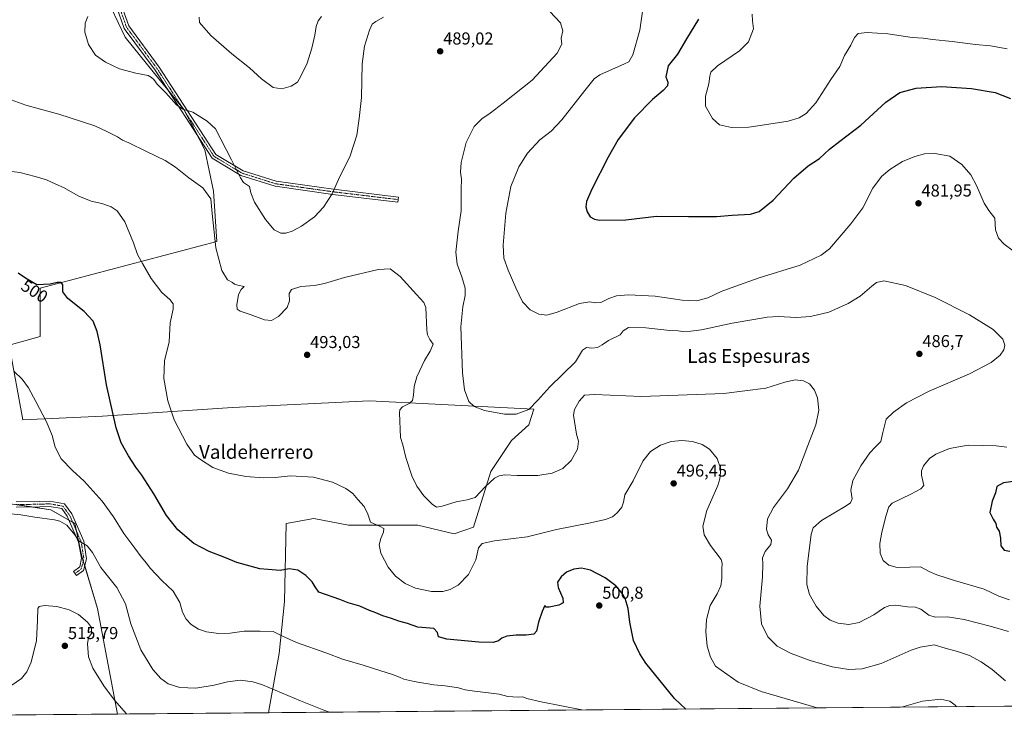
# Model space of a CAD drawing. Units: metres. Extents: x 559835 to 563294, y 4710184 to 4712527.
# Drawn here: x 560956 to 561527, y 4710184 to 4710596 of the extents above; entities that cross this region are included whole.
import ezdxf
from ezdxf.enums import TextEntityAlignment as Align

# ---------------------------------------------------------------- set-up
doc = ezdxf.new("R2010")
doc.units = ezdxf.units.M
doc.header["$MEASUREMENT"] = 0
doc.linetypes.add('TRAZO_Y_PUNTO', pattern=[1, 0.5, -0.25, 0, -0.25])
for name, color, linetype, lineweight in [('Camino', 19, 'Continuous', 0), ('Camino Cxs', 19, 'Continuous', 0), ('Camino eje', 39, 'TRAZO_Y_PUNTO', 13), ('Carátula', 7, 'Continuous', 5), ('Comarca CxS', 133, 'Continuous', 0), ('Comunidad Autónoma CxS', 142, 'Continuous', 0), ('Cultivos herbáceos CxS', 92, 'Continuous', 0), ('Cultivos leñosos', 92, 'Continuous', 0), ('Cultivos leñosos CxS', 92, 'Continuous', 0), ('Curva de nivel maestra', 36, 'Continuous', 30), ('Curva de nivel normal', 36, 'Continuous', 0), ('Municipio CxS', 142, 'Continuous', 0), ('Provincia CxS', 1, 'Continuous', 0), ('Punto de cota en terreno', 7, 'Continuous', 0), ('Rótulo de curva de nivel directora', 19, 'Continuous', 0), ('Rótulo de punto de cota en terreno', 19, 'Continuous', 0), ('Texto cartográfico', 19, 'Continuous', 0)]:
    doc.layers.add(name, color=color, linetype=linetype, lineweight=lineweight)
doc.styles.add('Arial', font='txt', dxfattribs={"height": 0.2})

# ---------------------------------------------------------------- blocks, each defined once
blk = doc.blocks.new('*U150')
at = {"layer": 'Cultivos herbáceos CxS', "color": 92, "linetype": 'Continuous', "lineweight": 0}
blk.add_polyline3d([(560939.97, 4710317.17, 509.03), (560974.1, 4710312.15, 508.38), (560988.15, 4710304.12, 508.33), (560992.16, 4710285.05, 510.85), (561001.2, 4710254.94, 512.19), (561012.82, 4710193.65, 515.4), (560824.53, 4710191.99, 509.75)], dxfattribs=at)
blk = doc.blocks.new('*U165')
at = {"layer": 'Cultivos herbáceos CxS', "color": 92, "linetype": 'Continuous', "lineweight": 0}
blk.add_polyline3d([(561595.47, 4710198.77, 484.63), (561100.45, 4710194.42, 512.16), (561100.57, 4710195.71, 511.97), (561106.59, 4710228.84, 506.38), (561109.61, 4710258.95, 502.57), (561110.61, 4710304.12, 498.55), (561126.67, 4710307.13, 496.56), (561146.75, 4710303.12, 495.93), (561168.83, 4710303.12, 493.86), (561186.9, 4710303.12, 491.1), (561207.98, 4710298.1, 491.61), (561219.02, 4710302.11, 492.97), (561229.06, 4710334.23, 488.42), (561241.1, 4710352.3, 486.54), (561251.14, 4710361.33, 487.08), (561254.15, 4710370.37, 485.35), (561196.94, 4710373.38, 487.55), (561158.79, 4710375.39, 492.36), (561079.5, 4710371.37, 492.46), (561004.21, 4710366.36, 500.83), (560958.04, 4710364.35, 506.04), (560950.01, 4710407.51, 503.96), (560968.08, 4710412.53, 502.78), (560968.08, 4710440.64, 500.27), (561070.46, 4710467.74, 488.84), (561068.46, 4710496.85, 488.36), (561063.44, 4710520.94, 486.29), (561051.39, 4710544.03, 484.96), (561034.33, 4710565.11, 483.92), (561017.26, 4710586.19, 483.36), (561009.24, 4710603.25, 484.11)], dxfattribs=at)
blk = doc.blocks.new('*U170')
at = {"layer": 'Curva de nivel normal', "color": 36, "linetype": 'Continuous', "lineweight": 0}
blk.add_polyline3d([(561528.4, 4710579.52, 470), (561518.68, 4710581.1, 470), (561509.9, 4710582.02, 470), (561496.41, 4710583.75, 470), (561485.09, 4710584.82, 470), (561479.66, 4710585.54, 470), (561473.22, 4710586.04, 470), (561459.12, 4710588.18, 470), (561447.19, 4710588.97, 470), (561442.07, 4710588.32, 470), (561439.8, 4710585.96, 470), (561437.67, 4710581.61, 470), (561434.14, 4710575.56, 470), (561431.34, 4710569.16, 470), (561426.24, 4710561.75, 470), (561417.39, 4710548.21, 470), (561411.84, 4710541.93, 470), (561407.74, 4710539.33, 470), (561401.41, 4710537.5, 470), (561387.72, 4710535.41, 470), (561378.67, 4710534.01, 470), (561368.6, 4710533.86, 470), (561361.6, 4710535.39, 470), (561357.53, 4710539.05, 470), (561353.61, 4710546.14, 470), (561353.52, 4710552.03, 470), (561355.4, 4710559.19, 470), (561355.96, 4710563.68, 470), (561356.57, 4710565.95, 470), (561360.56, 4710569.61, 470), (561373.3, 4710578.34, 470), (561378.5, 4710583.55, 470), (561381.34, 4710591, 470), (561380.83, 4710595.6, 470), (561380.54, 4710599.6, 470)], dxfattribs=at)
blk = doc.blocks.new('*U176')
at = {"layer": 'Curva de nivel normal', "color": 36, "linetype": 'Continuous', "lineweight": 0}
for points in [[(561529.08, 4710241.53, 485), (561518.48, 4710244.59, 485), (561503.43, 4710248.56, 485), (561493.7, 4710250.09, 485), (561486.56, 4710249.91, 485), (561483.03, 4710251.06, 485), (561478.4, 4710254.5, 485), (561475.32, 4710255.72, 485), (561470.63, 4710255.83, 485), (561463.9, 4710256.77, 485), (561460.44, 4710256.66, 485), (561457.2, 4710255.34, 485), (561451.07, 4710251.2, 485), (561442.63, 4710246.83, 485), (561436.68, 4710245.58, 485), (561430.48, 4710246.34, 485), (561425.86, 4710248.01, 485), (561422.02, 4710250.89, 485), (561417.67, 4710256.27, 485), (561413.82, 4710263.04, 485), (561412.32, 4710268.85, 485), (561412.54, 4710279.24, 485), (561414.78, 4710298.05, 485), (561415.85, 4710301.62, 485), (561420.67, 4710305.82, 485), (561435, 4710314.32, 485), (561437.51, 4710316.14, 485), (561438.51, 4710318.53, 485), (561437.72, 4710323.4, 485), (561438.88, 4710329.1, 485), (561443.59, 4710337.66, 485), (561448.69, 4710345.05, 485), (561451.98, 4710348.67, 485), (561455.1, 4710351.75, 485), (561456.21, 4710356.96, 485), (561458.19, 4710364.64, 485), (561462.43, 4710368.7, 485), (561470.07, 4710374.13, 485), (561483.07, 4710380.98, 485), (561506.44, 4710390.93, 485), (561519.02, 4710397.6, 485), (561524.2, 4710401.76, 485), (561526.44, 4710404.82, 485), (561527.04, 4710407.58, 485), (561525.88, 4710411.08, 485), (561520.3, 4710416.61, 485), (561506.45, 4710425.09, 485), (561486.67, 4710435.31, 485), (561469.45, 4710442.28, 485), (561456.91, 4710444.88, 485), (561452.7, 4710443.84, 485), (561449.86, 4710441.87, 485), (561443.24, 4710435.93, 485), (561436.23, 4710431.65, 485), (561425.07, 4710426.79, 485), (561414.33, 4710424.18, 485), (561406.19, 4710423.71, 485), (561395.63, 4710424.19, 485), (561389.22, 4710423.88, 485), (561381.58, 4710422.47, 485), (561368.97, 4710420.4, 485), (561351.28, 4710416.44, 485), (561345.07, 4710415.75, 485), (561340.42, 4710415.51, 485), (561337.77, 4710415.85, 485), (561332.94, 4710416.13, 485), (561319.04, 4710417.62, 485), (561309.01, 4710417.78, 485), (561305.83, 4710415.97, 485), (561304.12, 4710413.6, 485), (561297.3, 4710410.2, 485), (561293.67, 4710407.7, 485), (561290.91, 4710406.15, 485), (561287.7, 4710405.79, 485), (561284.55, 4710406.23, 485), (561282.24, 4710404.69, 485), (561278.27, 4710397.93, 485), (561263.42, 4710383.46, 485), (561256.47, 4710375.7, 485), (561251.2, 4710370.34, 485), (561243.85, 4710367.64, 485), (561237.01, 4710367.53, 485), (561225.47, 4710369.78, 485), (561219.42, 4710371.93, 485), (561216.49, 4710374.87, 485), (561213.8, 4710381.7, 485), (561212.67, 4710391.54, 485), (561211.71, 4710418.14, 485), (561212.94, 4710429.79, 485), (561214.32, 4710436.39, 485), (561214.19, 4710440.58, 485), (561212.42, 4710447.16, 485), (561209.61, 4710454.65, 485), (561208.95, 4710461.54, 485), (561210.25, 4710473.62, 485), (561211.92, 4710485.46, 485), (561211.91, 4710498.05, 485), (561212.17, 4710503.93, 485), (561211.49, 4710507.89, 485), (561211.96, 4710513.45, 485), (561214.86, 4710525.13, 485), (561219.53, 4710534.4, 485), (561223.89, 4710538.88, 485), (561228.67, 4710542.16, 485), (561236.22, 4710547.87, 485), (561253.16, 4710561.3, 485), (561267.58, 4710577.01, 485), (561270.34, 4710582.2, 485), (561269.89, 4710585.66, 485), (561270.94, 4710589.86, 485), (561269.6, 4710594.52, 485), (561263.34, 4710601.03, 485)], [(561167.01, 4710597.86, 485), (561162.57, 4710595.26, 485), (561160.45, 4710593.76, 485), (561158.85, 4710590.26, 485), (561155.91, 4710580.93, 485), (561154.62, 4710570.72, 485), (561154.16, 4710551.22, 485), (561152.86, 4710538.98, 485), (561151.58, 4710529.41, 485), (561147.54, 4710517.29, 485), (561140.97, 4710503.69, 485), (561137.25, 4710495.44, 485), (561132.12, 4710487.63, 485), (561126.94, 4710482.06, 485), (561119.5, 4710476.57, 485), (561114.01, 4710473.6, 485), (561110.38, 4710472.52, 485), (561107.46, 4710472.55, 485), (561103.52, 4710474.43, 485), (561098.48, 4710480.42, 485), (561092.22, 4710490.48, 485), (561090.04, 4710495.93, 485), (561089.24, 4710499.6, 485), (561085.83, 4710501.93, 485), (561084.13, 4710504.6, 485), (561078.85, 4710515.03, 485), (561069.66, 4710533.04, 485), (561064.75, 4710537.56, 485), (561056.49, 4710542.62, 485), (561050.7, 4710544.46, 485), (561046.93, 4710547, 485), (561040.76, 4710553.91, 485), (561035.8, 4710558.98, 485), (561033.79, 4710561.64, 485), (561032.54, 4710562.73, 485), (561030.53, 4710563.93, 485), (561023.42, 4710565.26, 485), (561014.04, 4710567.86, 485), (561005.92, 4710571.62, 485), (561000.01, 4710575.81, 485), (560995.92, 4710582, 485), (560993.97, 4710589.15, 485), (560994.06, 4710594.26, 485), (560995.58, 4710598.11, 485)]]:
    blk.add_polyline3d(points, dxfattribs=at)
blk = doc.blocks.new('*U177')
at = {"layer": 'Curva de nivel normal', "color": 36, "linetype": 'Continuous', "lineweight": 0}
for points in [[(561060.15, 4710597.87, 480), (561060.39, 4710594.62, 480), (561066.92, 4710587.09, 480), (561079.09, 4710576.54, 480), (561089.23, 4710568.36, 480), (561096.23, 4710561.96, 480), (561103.11, 4710556.93, 480), (561108.08, 4710556.23, 480), (561113.42, 4710557.78, 480), (561117.21, 4710560.02, 480), (561119.12, 4710563.64, 480), (561122.63, 4710571.17, 480), (561125.43, 4710579.79, 480), (561127.13, 4710587.4, 480), (561127.88, 4710592.48, 480), (561129.11, 4710595.73, 480), (561131.02, 4710598.26, 480)], [(561317.03, 4710601.15, 480), (561315.44, 4710590.36, 480), (561311.48, 4710575.91, 480), (561309.15, 4710571.93, 480), (561306.52, 4710570.65, 480), (561292.28, 4710564.31, 480), (561289.1, 4710562.08, 480), (561283.66, 4710555.37, 480), (561270.31, 4710538.22, 480), (561264.06, 4710531.63, 480), (561257.57, 4710526.62, 480), (561250.37, 4710518.92, 480), (561245.37, 4710511.04, 480), (561240.74, 4710499.57, 480), (561237.76, 4710484.19, 480), (561236.34, 4710465.53, 480), (561236.74, 4710458.13, 480), (561239.12, 4710451.11, 480), (561243.68, 4710440.84, 480), (561247.42, 4710432.66, 480), (561251.86, 4710428.15, 480), (561256.94, 4710425.62, 480), (561261.57, 4710425.04, 480), (561267.68, 4710426.7, 480), (561280.54, 4710431.73, 480), (561286.58, 4710432.77, 480), (561289.64, 4710432.04, 480), (561292.91, 4710432.42, 480), (561297.54, 4710434.71, 480), (561301.93, 4710436.24, 480), (561308.94, 4710436.86, 480), (561324.29, 4710436, 480), (561340, 4710433.63, 480), (561348.52, 4710433.24, 480), (561354.84, 4710435.03, 480), (561362.59, 4710438.65, 480), (561370.59, 4710441.67, 480), (561384.57, 4710446.72, 480), (561408.41, 4710453.98, 480), (561420.56, 4710459.7, 480), (561425.44, 4710463.53, 480), (561437.71, 4710477.91, 480), (561444.79, 4710487.26, 480), (561450.53, 4710498.6, 480), (561455.56, 4710505.47, 480), (561460.41, 4710509.5, 480), (561467.65, 4710514.01, 480), (561474.82, 4710517.08, 480), (561480.44, 4710518.48, 480), (561486.52, 4710518.78, 480), (561495.17, 4710517.21, 480), (561502.11, 4710512.3, 480), (561507.21, 4710506.36, 480), (561510.59, 4710500.26, 480), (561515, 4710489.93, 480), (561517.7, 4710485.6, 480), (561521.18, 4710481.26, 480), (561521.62, 4710474.52, 480), (561523.36, 4710469.67, 480), (561526.53, 4710466.06, 480), (561531.83, 4710462.22, 480)], [(561528.24, 4710348.44, 480), (561521.98, 4710349.21, 480), (561505.82, 4710349.61, 480), (561494.87, 4710347.63, 480), (561486.94, 4710344.34, 480), (561483.41, 4710341.91, 480), (561479.91, 4710337.68, 480), (561478.72, 4710334.71, 480), (561478.7, 4710332.21, 480), (561479.96, 4710326.15, 480), (561478.25, 4710324.21, 480), (561472.57, 4710321.16, 480), (561461.7, 4710315.85, 480), (561459.86, 4710313.87, 480), (561458.32, 4710308.93, 480), (561455.77, 4710299.06, 480), (561454.65, 4710292.58, 480), (561454.79, 4710286.98, 480), (561456.54, 4710282.72, 480), (561459.83, 4710279.98, 480), (561464.51, 4710278.6, 480), (561471.87, 4710278.74, 480), (561478.04, 4710279.04, 480), (561483.08, 4710276.4, 480), (561487.55, 4710274.37, 480), (561497.87, 4710271.05, 480), (561515.06, 4710266.15, 480), (561523.48, 4710262.06, 480), (561529.67, 4710259.8, 480)]]:
    blk.add_polyline3d(points, dxfattribs=at)
blk = doc.blocks.new('*U181')
at = {"layer": 'Curva de nivel normal', "color": 36, "linetype": 'Continuous', "lineweight": 0}
for points in [[(561418.3, 4710197.21, 495), (561418.29, 4710197.21, 495), (561385.88, 4710206.65, 495), (561372.45, 4710212.04, 495), (561359.25, 4710221.45, 495), (561356.52, 4710226.65, 495), (561354.53, 4710232.92, 495), (561353.78, 4710241.4, 495), (561354.16, 4710248.54, 495), (561356.31, 4710256.61, 495), (561360.38, 4710263.43, 495), (561362.46, 4710267.94, 495), (561363.09, 4710272.27, 495), (561363.08, 4710277.69, 495), (561363.25, 4710281.18, 495), (561362.53, 4710283.27, 495), (561356.41, 4710291.35, 495), (561352.78, 4710297.6, 495), (561352.01, 4710302.6, 495), (561354.32, 4710311.6, 495), (561360.62, 4710326.26, 495), (561361.85, 4710330.09, 495), (561362.38, 4710335.6, 495), (561360.21, 4710341.91, 495), (561355.92, 4710347.2, 495), (561351.59, 4710350.03, 495), (561345.98, 4710351.74, 495), (561339.79, 4710352.38, 495), (561333.72, 4710351.68, 495), (561327.54, 4710349.5, 495), (561321.63, 4710345.9, 495), (561317.16, 4710340.26, 495), (561311.55, 4710328.96, 495), (561306.76, 4710320.8, 495), (561305.95, 4710316.55, 495), (561305.05, 4710313.66, 495), (561302.39, 4710310.26, 495), (561299.58, 4710308.02, 495), (561295.52, 4710306.38, 495), (561285.94, 4710304.28, 495), (561267.23, 4710300.64, 495), (561250.26, 4710296.43, 495), (561231.19, 4710294.12, 495), (561224.09, 4710292.6, 495), (561221.98, 4710290.12, 495), (561220.48, 4710283.1, 495), (561216.11, 4710274.49, 495), (561210.13, 4710268.48, 495), (561205.51, 4710265.8, 495), (561201.36, 4710264.74, 495), (561194.86, 4710264.72, 495), (561185.51, 4710266.58, 495), (561179.47, 4710269.28, 495), (561173.92, 4710273.56, 495), (561169.68, 4710278.89, 495), (561165.47, 4710286.93, 495), (561164.5, 4710291.84, 495), (561165.41, 4710295.5, 495), (561167.02, 4710299.2, 495), (561167.06, 4710301.24, 495), (561164.96, 4710302.47, 495), (561159.41, 4710304.87, 495), (561157.78, 4710309.65, 495), (561155.84, 4710313.98, 495), (561152.12, 4710318.09, 495), (561149.23, 4710321.46, 495), (561145.2, 4710324.43, 495), (561137.39, 4710328.07, 495), (561126.46, 4710331.07, 495), (561113.01, 4710331.83, 495), (561104.18, 4710330.85, 495), (561097.32, 4710330.61, 495), (561087.14, 4710331.32, 495), (561077.11, 4710333.31, 495), (561067.99, 4710336.6, 495), (561060.87, 4710341.27, 495), (561057.46, 4710343.77, 495), (561052.94, 4710350.18, 495), (561045.68, 4710364.31, 495), (561041.92, 4710375.3, 495), (561039.74, 4710388.29, 495), (561040.1, 4710398.46, 495), (561042.66, 4710409.56, 495), (561043.34, 4710420.52, 495), (561045, 4710428.51, 495), (561045.09, 4710431.6, 495), (561043.13, 4710433.98, 495), (561038.52, 4710438.04, 495), (561032.34, 4710446.33, 495), (561027.31, 4710454.98, 495), (561024.38, 4710460.13, 495), (561022.12, 4710466.91, 495), (561017.09, 4710479.16, 495), (561012.71, 4710485.42, 495), (561009.2, 4710487.87, 495), (561003.75, 4710489.79, 495), (560997.65, 4710491.11, 495), (560990.39, 4710494.05, 495), (560981.48, 4710499.06, 495), (560977.12, 4710500.91, 495), (560971.75, 4710503.45, 495), (560965.08, 4710505.37, 495), (560956.24, 4710507.79, 495), (560948.46, 4710508.69, 495)], [(561498.99, 4710197.92, 495), (561498.25, 4710198.8, 495), (561495.11, 4710201.06, 495), (561489.97, 4710202.28, 495), (561479.3, 4710201.11, 495), (561467.03, 4710197.64, 495)]]:
    blk.add_polyline3d(points, dxfattribs=at)
blk = doc.blocks.new('*U183')
at = {"layer": 'Curva de nivel maestra', "color": 36, "linetype": 'Continuous', "lineweight": 30}
for points in [[(561349.52, 4710596.74, 475), (561342.55, 4710585.2, 475), (561337.39, 4710576.33, 475), (561331.9, 4710569.68, 475), (561330.6, 4710563.28, 475), (561331.64, 4710560.16, 475), (561331.44, 4710557.92, 475), (561329.07, 4710555.26, 475), (561322.84, 4710549.98, 475), (561312.48, 4710539.34, 475), (561303.02, 4710526.79, 475), (561297.1, 4710516.57, 475), (561287.7, 4710498.09, 475), (561284.59, 4710490.82, 475), (561284.23, 4710487.88, 475), (561284.91, 4710484.91, 475), (561286.76, 4710482.06, 475), (561289.3, 4710480.58, 475), (561292.04, 4710480.09, 475), (561307.42, 4710480.27, 475), (561325.13, 4710482.34, 475), (561343.62, 4710482.21, 475), (561359.82, 4710482.2, 475), (561369.04, 4710482.91, 475), (561379.54, 4710483.63, 475), (561384.69, 4710485.1, 475), (561392.74, 4710491.61, 475), (561404.63, 4710504.41, 475), (561412.95, 4710511.55, 475), (561419.63, 4710515.87, 475), (561425.41, 4710521.22, 475), (561431.3, 4710525.92, 475), (561443.63, 4710535.22, 475), (561457.96, 4710548.46, 475), (561466.22, 4710554.13, 475), (561475.68, 4710556.6, 475), (561490.35, 4710557.54, 475), (561507.64, 4710556.5, 475), (561521.31, 4710554.17, 475), (561530.24, 4710550.61, 475)], [(561533.45, 4710328.71, 475), (561526.24, 4710327.72, 475), (561522.43, 4710325.63, 475), (561521.54, 4710321.94, 475), (561519.71, 4710317.2, 475), (561518.29, 4710310.48, 475), (561520.23, 4710306.72, 475), (561521.7, 4710304.06, 475), (561522.13, 4710301.95, 475), (561523.63, 4710299.69, 475), (561524.42, 4710295.72, 475), (561524.72, 4710291.11, 475), (561526.6, 4710288.77, 475), (561529.84, 4710288.04, 475)]]:
    blk.add_polyline3d(points, dxfattribs=at)
blk = doc.blocks.new('5PATER')
at = {"layer": 'Carátula', "linetype": 'Continuous', "lineweight": 5}
h = blk.add_hatch(color=250, dxfattribs=at)
edge = h.paths.add_edge_path()
edge.add_ellipse((0, 0.01), major_axis=(-1.33, -1.34), ratio=0.999422, start_angle=0, end_angle=360)

msp = doc.modelspace()

# ---------------------------------------------------------------- linework, layer by layer
at = {"layer": 'Camino', "color": 19, "linetype": 'Continuous', "lineweight": 0}
for points in [[(561015.2, 4710604.6, 483.64), (561019.36, 4710592.73, 482.75), (561037.03, 4710568.75, 483.26), (561069.78, 4710518.22, 485.65), (561085.58, 4710508.74, 484.54), (561104.76, 4710502.67, 483.13), (561138.07, 4710498, 484.82), (561175.63, 4710493.5, 487.56), (561175.27, 4710490.52, 487.73), (561137.68, 4710495.02, 484.93), (561104.09, 4710499.74, 483.28), (561084.34, 4710505.98, 484.81), (561067.64, 4710516.01, 486.02), (561034.57, 4710567.04, 483.58), (561016.68, 4710591.32, 482.93), (561012.27, 4710603.9, 483.71)], [(560954.12, 4710316.63, 508.65), (560967.68, 4710316.84, 508.15), (560973.53, 4710317.07, 507.9), (560982.01, 4710315.59, 507.53), (560986.36, 4710309.8, 507.8), (560993.23, 4710293.93, 509.3), (560994.86, 4710283.6, 510.94), (560993.09, 4710276.81, 511.55), (560989.03, 4710273.91, 512.18), (560987.28, 4710276.35, 512.28), (560990.91, 4710278.94, 511.6), (560991.88, 4710284.05, 510.99), (560990.3, 4710293.27, 510.12), (560983.67, 4710308.44, 508.26), (560980.54, 4710312.8, 507.87), (560973.49, 4710314.06, 508.04), (560967.76, 4710313.84, 508.25), (560954.1, 4710313.62, 508.74)]]:
    msp.add_polyline3d(points, dxfattribs=at)
at = {"layer": 'Camino Cxs', "color": 19, "linetype": 'Continuous', "lineweight": 0}
for points in [[(561015.2, 4710604.6, 483.64), (561019.36, 4710592.73, 482.75), (561037.03, 4710568.75, 483.26), (561069.78, 4710518.22, 485.65), (561085.58, 4710508.74, 484.54), (561104.76, 4710502.67, 483.13), (561138.07, 4710498, 484.82), (561175.63, 4710493.5, 487.56), (561175.27, 4710490.52, 487.73), (561137.68, 4710495.02, 484.93), (561104.09, 4710499.74, 483.28), (561084.34, 4710505.98, 484.81), (561067.64, 4710516.01, 486.02), (561034.57, 4710567.04, 483.58), (561016.68, 4710591.32, 482.93), (561012.27, 4710603.9, 483.71)], [(560954.12, 4710316.63, 508.65), (560967.68, 4710316.84, 508.15), (560973.53, 4710317.07, 507.9), (560982.01, 4710315.59, 507.53), (560986.36, 4710309.8, 507.8), (560993.23, 4710293.93, 509.3), (560994.86, 4710283.6, 510.94), (560993.09, 4710276.81, 511.55), (560989.03, 4710273.91, 512.18), (560987.28, 4710276.35, 512.28), (560990.91, 4710278.94, 511.6), (560991.88, 4710284.05, 510.99), (560990.3, 4710293.27, 510.12), (560983.67, 4710308.44, 508.26), (560980.54, 4710312.8, 507.87), (560973.49, 4710314.06, 508.04), (560967.76, 4710313.84, 508.25), (560954.1, 4710313.62, 508.74)]]:
    msp.add_polyline3d(points, dxfattribs=at)
at = {"layer": 'Camino eje', "color": 39, "linetype": 'TRAZO_Y_PUNTO', "lineweight": 13}
for points in [[(560970.27, 4710735.64, 486.32), (560976.9, 4710712.77, 486.41), (560991.58, 4710669.84, 487.25), (560995.95, 4710654.73, 487.37), (561000.66, 4710647.45, 487.31), (561006.97, 4710637.42, 487.09), (561012.16, 4710616.64, 485.16), (561013.73, 4710604.25, 483.67), (561018.02, 4710592.03, 482.83), (561035.8, 4710567.9, 483.38), (561068.71, 4710517.12, 485.81), (561084.96, 4710507.36, 484.68), (561104.43, 4710501.2, 483.2), (561137.88, 4710496.51, 484.88), (561175.45, 4710492.01, 487.64)], [(560954.11, 4710315.12, 508.7), (560967.72, 4710315.34, 508.2), (560973.43, 4710315.56, 507.98), (560981.17, 4710314.21, 507.66), (560985.05, 4710309.04, 508.03), (560991.78, 4710293.51, 509.72), (560993.33, 4710283.67, 510.99), (560991.78, 4710277.72, 511.59), (560988.16, 4710275.13, 512.22)]]:
    msp.add_polyline3d(points, dxfattribs=at)
at = {"layer": 'Comarca CxS', "color": 133, "linetype": 'Continuous', "lineweight": 0}
msp.add_polyline3d([(563293.56, 4710213.69, 412.53), (559872.16, 4710183.62, 438.72), (559852.28, 4712496.84, 519.84), (563272.57, 4712526.94, 444.89), (563293.56, 4710213.69, 412.53)], close=True, dxfattribs=at)
msp.add_polyline3d([(563293.56, 4710213.69, 412.53), (559872.16, 4710183.62, 438.72), (559852.28, 4712496.84, 519.84), (563272.57, 4712526.94, 444.89), (563293.56, 4710213.69, 412.53)], close=True, dxfattribs=at)
at = {"layer": 'Comunidad Autónoma CxS', "color": 142, "linetype": 'Continuous', "lineweight": 0}
msp.add_polyline3d([(560666.83, 4710190.6, 478.78), (559872.16, 4710183.62, 438.72), (559858.91, 4711725.78, 472.87), (559852.28, 4712496.84, 519.84), (562543.81, 4712520.53, 453.38), (563272.57, 4712526.94, 444.89), (563293.56, 4710213.69, 412.53), (561615.06, 4710198.94, 484.97), (560666.83, 4710190.6, 478.78)], close=True, dxfattribs=at)
msp.add_polyline3d([(560666.83, 4710190.6, 478.78), (559872.16, 4710183.62, 438.72), (559858.91, 4711725.78, 472.87), (559852.28, 4712496.84, 519.84), (562543.81, 4712520.53, 453.38), (563272.57, 4712526.94, 444.89), (563293.56, 4710213.69, 412.53), (561615.06, 4710198.94, 484.97), (560666.83, 4710190.6, 478.78)], close=True, dxfattribs=at)
at = {"layer": 'Cultivos herbáceos CxS', "color": 92, "linetype": 'Continuous', "lineweight": 0}
for points in [[(561009.23, 4710603.25, 484.11), (561017.26, 4710586.19, 483.36), (561034.33, 4710565.11, 483.92), (561041.8, 4710555.87, 484.28), (561050.77, 4710544.8, 484.99), (561051.39, 4710544.03, 484.96), (561051.91, 4710543.04, 485.01), (561059.29, 4710528.89, 486.11), (561063.44, 4710520.94, 486.29), (561068.46, 4710496.85, 488.36), (561070.46, 4710467.74, 488.84), (560968.08, 4710440.64, 500.27), (560968.07, 4710412.53, 502.78), (560950.01, 4710407.51, 503.96), (560958.04, 4710364.35, 506.04), (561004.21, 4710366.36, 500.83), (561079.49, 4710371.37, 492.46), (561158.79, 4710375.39, 492.36), (561196.94, 4710373.38, 487.55), (561254.15, 4710370.37, 485.35), (561251.14, 4710361.33, 487.08), (561241.1, 4710352.3, 486.53), (561229.06, 4710334.23, 488.42), (561219.02, 4710302.11, 492.97), (561207.98, 4710298.1, 491.61), (561186.9, 4710303.12, 491.1), (561168.83, 4710303.12, 493.86), (561146.75, 4710303.12, 495.93), (561126.67, 4710307.13, 496.56), (561110.61, 4710304.12, 498.55), (561109.61, 4710258.95, 502.57), (561106.59, 4710228.84, 506.38), (561100.57, 4710195.71, 511.97), (561100.45, 4710194.42, 512.16)], [(560953.84, 4710315.13, 508.71), (560963.1, 4710313.77, 508.4), (560974.1, 4710312.15, 508.38), (560984.7, 4710306.09, 508.69), (560986.86, 4710304.86, 508.43), (560988.15, 4710304.12, 508.33), (560989.06, 4710299.78, 509.37), (560992.16, 4710285.05, 510.85), (560992.98, 4710282.32, 511.12), (560993.81, 4710279.56, 511.28), (561001.2, 4710254.94, 512.19), (561012.82, 4710193.65, 515.4)], [(561595.46, 4710198.77, 484.63), (561100.45, 4710194.42, 512.16)], [(561012.82, 4710193.65, 515.4), (560824.53, 4710191.99, 509.75)]]:
    msp.add_polyline3d(points, dxfattribs=at)
at = {"layer": 'Cultivos leñosos', "color": 92, "linetype": 'Continuous', "lineweight": 0}
for points in [[(561009.23, 4710603.25, 484.11), (561017.26, 4710586.19, 483.36), (561034.33, 4710565.11, 483.92), (561041.8, 4710555.87, 484.28), (561050.77, 4710544.8, 484.99), (561051.39, 4710544.03, 484.96), (561051.91, 4710543.04, 485.01), (561059.29, 4710528.89, 486.11), (561063.44, 4710520.94, 486.29), (561068.46, 4710496.85, 488.36), (561070.46, 4710467.74, 488.84), (560968.08, 4710440.64, 500.27), (560968.07, 4710412.53, 502.78), (560950.01, 4710407.51, 503.96), (560958.04, 4710364.35, 506.04), (561004.21, 4710366.36, 500.83), (561079.49, 4710371.37, 492.46), (561158.79, 4710375.39, 492.36), (561196.94, 4710373.38, 487.55), (561254.15, 4710370.37, 485.35), (561251.14, 4710361.33, 487.08), (561241.1, 4710352.3, 486.53), (561229.06, 4710334.23, 488.42), (561219.02, 4710302.11, 492.97), (561207.98, 4710298.1, 491.61), (561186.9, 4710303.12, 491.1), (561168.83, 4710303.12, 493.86), (561146.75, 4710303.12, 495.93), (561126.67, 4710307.13, 496.56), (561110.61, 4710304.12, 498.55), (561109.61, 4710258.95, 502.57), (561106.59, 4710228.84, 506.38), (561100.57, 4710195.71, 511.97), (561100.45, 4710194.42, 512.16)], [(560953.84, 4710315.13, 508.71), (560963.1, 4710313.77, 508.4), (560974.1, 4710312.15, 508.38), (560984.7, 4710306.09, 508.69), (560986.86, 4710304.86, 508.43), (560988.15, 4710304.12, 508.33), (560989.06, 4710299.78, 509.37), (560992.16, 4710285.05, 510.85), (560992.98, 4710282.32, 511.12), (560993.81, 4710279.56, 511.28), (561001.2, 4710254.94, 512.19), (561012.82, 4710193.65, 515.4)], [(561100.45, 4710194.42, 512.16), (561012.82, 4710193.65, 515.4)]]:
    msp.add_polyline3d(points, dxfattribs=at)
at = {"layer": 'Cultivos leñosos CxS', "color": 92, "linetype": 'Continuous', "lineweight": 0}
msp.add_polyline3d([(561009.23, 4710603.25, 484.11), (561017.26, 4710586.19, 483.36), (561034.33, 4710565.11, 483.92), (561051.39, 4710544.03, 484.96), (561063.44, 4710520.94, 486.29), (561068.46, 4710496.85, 488.36), (561070.46, 4710467.74, 488.84), (560968.08, 4710440.64, 500.27), (560968.08, 4710412.53, 502.78), (560950.01, 4710407.51, 503.96), (560958.04, 4710364.35, 506.04), (561004.21, 4710366.36, 500.83), (561079.5, 4710371.37, 492.46), (561158.79, 4710375.39, 492.36), (561196.94, 4710373.38, 487.55), (561254.15, 4710370.37, 485.35), (561251.14, 4710361.33, 487.08), (561241.1, 4710352.3, 486.54), (561229.06, 4710334.23, 488.42), (561219.02, 4710302.11, 492.97), (561207.98, 4710298.1, 491.61), (561186.9, 4710303.12, 491.1), (561168.83, 4710303.12, 493.86), (561146.75, 4710303.12, 495.93), (561126.67, 4710307.13, 496.56), (561110.61, 4710304.12, 498.55), (561109.61, 4710258.95, 502.57), (561106.59, 4710228.84, 506.38), (561100.57, 4710195.71, 511.97), (561100.45, 4710194.42, 512.16), (561100.45, 4710194.42, 512.16), (561012.82, 4710193.65, 515.4), (561001.2, 4710254.94, 512.19), (560992.16, 4710285.05, 510.85), (560988.15, 4710304.12, 508.33), (560974.1, 4710312.15, 508.38), (560939.97, 4710317.17, 509.03)], dxfattribs=at)
at = {"layer": 'Curva de nivel maestra', "color": 36, "linetype": 'Continuous', "lineweight": 30}
msp.add_polyline3d([(561342.05, 4710196.54, 500), (561335.66, 4710202.74, 500), (561319.05, 4710223.23, 500), (561315.51, 4710228.48, 500), (561311.91, 4710236.2, 500), (561309.61, 4710246.86, 500), (561308.67, 4710254.87, 500), (561307.04, 4710260.57, 500), (561305.07, 4710263.94, 500), (561301.49, 4710268.02, 500), (561295.4, 4710272.6, 500), (561286.82, 4710277.11, 500), (561281.63, 4710278.33, 500), (561277.15, 4710277.7, 500), (561273.07, 4710275.84, 500), (561269.9, 4710273.23, 500), (561267.86, 4710270.18, 500), (561268.12, 4710266.94, 500), (561270.91, 4710260.94, 500), (561271.01, 4710258.1, 500), (561268.64, 4710256.8, 500), (561262.97, 4710255.6, 500), (561261.12, 4710255.55, 500), (561260.49, 4710256.52, 500), (561258.82, 4710253.2, 500), (561256.7, 4710246.84, 500), (561255.67, 4710241.79, 500), (561254.07, 4710240, 500), (561249.57, 4710239.36, 500), (561243.74, 4710239.38, 500), (561238.35, 4710238.79, 500), (561235.52, 4710237.72, 500), (561233.53, 4710236.02, 500), (561230.47, 4710235.12, 500), (561222.19, 4710235.32, 500), (561203.66, 4710237.16, 500), (561198.85, 4710238.35, 500), (561198.22, 4710240.84, 500), (561196.04, 4710243.31, 500), (561186.85, 4710244.01, 500), (561180.8, 4710246.13, 500), (561175.84, 4710247.52, 500), (561171.5, 4710249.12, 500), (561166.55, 4710250.62, 500), (561162.56, 4710252.42, 500), (561158.81, 4710253.75, 500), (561153.32, 4710256.19, 500), (561146.46, 4710258.13, 500), (561141.63, 4710260.17, 500), (561129.54, 4710264.28, 500), (561127.38, 4710267.41, 500), (561125.57, 4710270.26, 500), (561121.88, 4710274.03, 500), (561117.27, 4710277.12, 500), (561112.37, 4710277.93, 500), (561107.14, 4710276.81, 500), (561100.21, 4710277.44, 500), (561095.28, 4710277.8, 500), (561081.87, 4710281.45, 500), (561074.96, 4710284.37, 500), (561065.98, 4710287.88, 500), (561057.07, 4710292.58, 500), (561047.82, 4710300.57, 500), (561041.28, 4710308.7, 500), (561033.79, 4710321.32, 500), (561026.94, 4710332.23, 500), (561023.4, 4710336.87, 500), (561019.12, 4710343.3, 500), (561015.03, 4710350.87, 500), (561012.12, 4710359.63, 500), (561006.39, 4710384.57, 500), (561002.74, 4710407.69, 500), (561001.04, 4710415.59, 500), (560998.72, 4710421.48, 500), (560993.54, 4710427.06, 500), (560983.99, 4710434.72, 500), (560981.16, 4710438.53, 500), (560981.04, 4710442.54, 500), (560980.26, 4710443.86, 500), (560977.76, 4710443.9, 500), (560973.76, 4710442.97, 500), (560966.1, 4710442.61, 500), (560960.46, 4710445.8, 500), (560957.11, 4710447.93, 500), (560955.25, 4710449.34, 500)], dxfattribs=at)
at = {"layer": 'Curva de nivel normal', "color": 36, "linetype": 'Continuous', "lineweight": 0}
for points in [[(561527.44, 4710212.91, 490), (561519.57, 4710219.5, 490), (561513.35, 4710223.89, 490), (561506.48, 4710227.62, 490), (561499.63, 4710230.01, 490), (561492.44, 4710231.89, 490), (561486.05, 4710233.78, 490), (561477.96, 4710232.49, 490), (561472.64, 4710230.7, 490), (561455.38, 4710223.02, 490), (561444.3, 4710219.85, 490), (561436.64, 4710219.56, 490), (561426.96, 4710221.09, 490), (561414.22, 4710224.69, 490), (561403.14, 4710228.8, 490), (561395.16, 4710233.1, 490), (561389.61, 4710238.44, 490), (561386, 4710245.94, 490), (561385.06, 4710256.27, 490), (561386.58, 4710273.13, 490), (561386.79, 4710280.77, 490), (561386.51, 4710284.32, 490), (561388.21, 4710287.88, 490), (561391.45, 4710291.93, 490), (561391.73, 4710294.58, 490), (561389.81, 4710297.52, 490), (561388.87, 4710300.81, 490), (561389.54, 4710306.95, 490), (561392.99, 4710313.46, 490), (561401.04, 4710324.17, 490), (561407.47, 4710335.06, 490), (561412.8, 4710349.32, 490), (561417.46, 4710361.47, 490), (561419.15, 4710369.87, 490), (561418.48, 4710377.12, 490), (561416.76, 4710381.44, 490), (561413.8, 4710385.16, 490), (561410.39, 4710386.87, 490), (561405.54, 4710387.4, 490), (561399.42, 4710386.03, 490), (561388.42, 4710382.66, 490), (561364.24, 4710379.53, 490), (561316.53, 4710377.72, 490), (561289.3, 4710379, 490), (561283.48, 4710378.55, 490), (561280.25, 4710375.1, 490), (561277.61, 4710370.27, 490), (561276.97, 4710366.93, 490), (561278.76, 4710356, 490), (561279.99, 4710351.87, 490), (561279.4, 4710347.33, 490), (561275.72, 4710340.6, 490), (561270.94, 4710336.12, 490), (561264.72, 4710333.32, 490), (561256.42, 4710331.93, 490), (561244.36, 4710332.05, 490), (561237.2, 4710332.4, 490), (561234.07, 4710331.83, 490), (561231.18, 4710330.35, 490), (561226.07, 4710325.65, 490), (561220.07, 4710319.18, 490), (561215.41, 4710317.89, 490), (561209.02, 4710316.68, 490), (561200.88, 4710314.18, 490), (561197.7, 4710313.7, 490), (561195.14, 4710315.3, 490), (561190.35, 4710320.29, 490), (561186.21, 4710325.78, 490), (561183.37, 4710331.77, 490), (561179.89, 4710342.46, 490), (561178.12, 4710349.82, 490), (561176.86, 4710354, 490), (561176.13, 4710368.31, 490), (561176.42, 4710370.06, 490), (561177.88, 4710371.91, 490), (561181.81, 4710373.83, 490), (561183.68, 4710375.52, 490), (561184.43, 4710378.5, 490), (561184.68, 4710383.6, 490), (561186.27, 4710389.26, 490), (561190.62, 4710398.6, 490), (561194.07, 4710404.05, 490), (561195.64, 4710408.17, 490), (561193.84, 4710410.78, 490), (561192.45, 4710413.52, 490), (561192.09, 4710416.36, 490), (561191.46, 4710429.46, 490), (561190.33, 4710432.33, 490), (561186.01, 4710436.96, 490), (561176.69, 4710447.5, 490), (561170.73, 4710451.9, 490), (561163.83, 4710451.42, 490), (561144.42, 4710446.87, 490), (561132.75, 4710443.36, 490), (561126.88, 4710442.24, 490), (561119.13, 4710441.64, 490), (561113.61, 4710439.96, 490), (561112.22, 4710437.56, 490), (561112.54, 4710433.33, 490), (561111.15, 4710429.35, 490), (561106.14, 4710424.16, 490), (561102.04, 4710421.8, 490), (561098.08, 4710422.34, 490), (561089.63, 4710425.45, 490), (561083.91, 4710427.25, 490), (561082.23, 4710428.41, 490), (561081.99, 4710430.99, 490), (561082.88, 4710436.93, 490), (561084.56, 4710439.93, 490), (561086.16, 4710441.67, 490), (561082.56, 4710442.37, 490), (561080.68, 4710442.93, 490), (561079.41, 4710443.92, 490), (561076.58, 4710445.43, 490), (561073.35, 4710450.88, 490), (561069.87, 4710464.12, 490), (561067.67, 4710483.87, 490), (561066.86, 4710492.37, 490), (561062.3, 4710498.81, 490), (561054.19, 4710504.65, 490), (561046.5, 4710510.81, 490), (561040.47, 4710514.6, 490), (561029.63, 4710519.81, 490), (561019.41, 4710524.99, 490), (561015.76, 4710526.56, 490), (561012.75, 4710528.34, 490), (561006.72, 4710531.57, 490), (560999.66, 4710534.84, 490), (560978.82, 4710541.52, 490), (560959.78, 4710546.85, 490), (560949.08, 4710550.64, 490)], [(561281.79, 4710196.01, 505), (561258.36, 4710200.72, 505), (561250.07, 4710202.62, 505), (561247.61, 4710203.58, 505), (561244.9, 4710203.43, 505), (561241.95, 4710203.72, 505), (561239.07, 4710203.85, 505), (561234.04, 4710205.09, 505), (561227.74, 4710205.89, 505), (561219.67, 4710206.82, 505), (561214.26, 4710207.77, 505), (561210.44, 4710208.85, 505), (561202.67, 4710210.06, 505), (561196.15, 4710210.54, 505), (561191.72, 4710211.42, 505), (561187.79, 4710211.92, 505), (561183.94, 4710212.8, 505), (561178.64, 4710213.83, 505), (561176.14, 4710215, 505), (561172.14, 4710216.66, 505), (561165.44, 4710218.63, 505), (561155.2, 4710222.06, 505), (561143.23, 4710225.5, 505), (561134.06, 4710228.88, 505), (561116.48, 4710235.08, 505), (561107.62, 4710239.16, 505), (561102.97, 4710241.53, 505), (561095.44, 4710241.71, 505), (561086.19, 4710241.72, 505), (561078.11, 4710240.62, 505), (561071.42, 4710240.3, 505), (561064.42, 4710241.24, 505), (561059.67, 4710242.94, 505), (561055.54, 4710245.54, 505), (561052.53, 4710248.72, 505), (561050.52, 4710252.78, 505), (561048.92, 4710258.25, 505), (561045.02, 4710265, 505), (561038.45, 4710271.03, 505), (561031.74, 4710278.18, 505), (561029.53, 4710281.24, 505), (561026.56, 4710284.8, 505), (561022.93, 4710289.82, 505), (561016.52, 4710298.36, 505), (561010.56, 4710307.98, 505), (561003.93, 4710317.2, 505), (560993.54, 4710328.72, 505), (560986.66, 4710334.84, 505), (560980.21, 4710341.72, 505), (560976.62, 4710348.47, 505), (560974.87, 4710355.25, 505), (560971.67, 4710363.16, 505), (560965.42, 4710374.84, 505), (560961.22, 4710382.91, 505), (560957.48, 4710387.84, 505), (560952.71, 4710392.43, 505)], [(561135.57, 4710194.72, 510), (561132.34, 4710195.98, 510), (561118.77, 4710201.38, 510), (561096.74, 4710210.59, 510), (561091.32, 4710212.31, 510), (561084.18, 4710213.28, 510), (561076.46, 4710212.33, 510), (561068.84, 4710210.34, 510), (561058.23, 4710208.71, 510), (561049, 4710209.12, 510), (561042.25, 4710211.26, 510), (561037.85, 4710214.25, 510), (561033.28, 4710219.43, 510), (561026.28, 4710230.83, 510), (561020.46, 4710246.05, 510), (561017.47, 4710257.52, 510), (561012.52, 4710266.97, 510), (561003.16, 4710278.7, 510), (560998.27, 4710287.25, 510), (560995.14, 4710291.15, 510), (560990.6, 4710293.99, 510), (560988.04, 4710297.55, 510), (560983.54, 4710303.16, 510), (560979.32, 4710305.58, 510), (560976.37, 4710306.32, 510), (560964.87, 4710307.83, 510), (560956.8, 4710309.27, 510), (560947.02, 4710310.1, 510)], [(561018.01, 4710193.69, 515), (561011.12, 4710201.66, 515), (561004.92, 4710209.98, 515), (560998.46, 4710220.31, 515), (560996.02, 4710226.88, 515), (560995.38, 4710234.27, 515), (560996.07, 4710237.99, 515), (560997.78, 4710240.34, 515), (560997.71, 4710243.82, 515), (560995.47, 4710246.99, 515), (560990.12, 4710251.39, 515), (560984.8, 4710253.99, 515), (560977.68, 4710255.92, 515), (560970.42, 4710256.61, 515), (560967.35, 4710255.94, 515), (560966.57, 4710254.92, 515), (560966.51, 4710248.03, 515), (560965.86, 4710236.28, 515), (560962.73, 4710223.74, 515), (560960.31, 4710218.03, 515), (560957.2, 4710214.29, 515), (560951.08, 4710210.03, 515)]]:
    msp.add_polyline3d(points, dxfattribs=at)
at = {"layer": 'Municipio CxS', "color": 142, "linetype": 'Continuous', "lineweight": 0}
msp.add_polyline3d([(561615.06, 4710198.94, 484.97), (560666.83, 4710190.6, 478.78)], dxfattribs=at)
msp.add_polyline3d([(561615.06, 4710198.94, 484.97), (560666.83, 4710190.6, 478.78)], dxfattribs=at)
at = {"layer": 'Provincia CxS', "color": 1, "linetype": 'Continuous', "lineweight": 0}
msp.add_polyline3d([(563293.56, 4710213.69, 412.53), (559872.16, 4710183.62, 438.72), (559852.28, 4712496.84, 519.84), (562543.81, 4712520.53, 453.38), (563272.57, 4712526.94, 444.89), (563277.57, 4711976.38, 437.51), (563293.56, 4710213.69, 412.53)], close=True, dxfattribs=at)
msp.add_polyline3d([(563293.56, 4710213.69, 412.53), (559872.16, 4710183.62, 438.72), (559852.28, 4712496.84, 519.84), (562543.81, 4712520.53, 453.38), (563272.57, 4712526.94, 444.89), (563277.57, 4711976.38, 437.51), (563293.56, 4710213.69, 412.53)], close=True, dxfattribs=at)

# ---------------------------------------------------------------- block references
at = {"layer": 'Cultivos herbáceos CxS', "color": 92, "linetype": 'Continuous', "lineweight": 0}
for name in ['*U165', '*U150']:
    msp.add_blockref(name, (0, 0), dxfattribs=at)
at = {"layer": 'Curva de nivel maestra', "color": 36, "linetype": 'Continuous', "lineweight": 30}
msp.add_blockref('*U183', (0, 0), dxfattribs=at)
at = {"layer": 'Curva de nivel normal', "color": 36, "linetype": 'Continuous', "lineweight": 0}
for name in ['*U170', '*U177', '*U176', '*U181']:
    msp.add_blockref(name, (0, 0), dxfattribs=at)
at = {"layer": 'Punto de cota en terreno', "linetype": 'Continuous', "lineweight": 0}
for p in [(561199.79, 4710578, 489.02), (561476.94, 4710489.84, 481.95), (561122.69, 4710401.96, 493.03), (561477.47, 4710402.5, 486.7), (561335.08, 4710327.4, 496.45), (561291.97, 4710256.57, 500.8), (560982.32, 4710233.18, 515.79)]:
    msp.add_blockref('5PATER', p, dxfattribs=at)

# ---------------------------------------------------------------- texts
at = {"layer": 'Rótulo de curva de nivel directora', "color": 19, "linetype": 'Continuous', "lineweight": 0, "style": 'Arial'}
msp.add_text('500', height=7, rotation=-32.449, dxfattribs=at).set_placement((560964.74, 4710438.9), align=Align.MIDDLE_CENTER)
at = {"layer": 'Rótulo de punto de cota en terreno', "color": 19, "linetype": 'Continuous', "lineweight": 0, "style": 'Arial'}
for s, p in [('489,02', (561201.55, 4710579.76)), ('481,95', (561478.7, 4710491.6)), ('486,7', (561479.23, 4710404.26)), ('493,03', (561124.45, 4710403.72)), ('496,45', (561336.84, 4710329.16)), ('500,8', (561293.73, 4710258.33)), ('515,79', (560984.08, 4710234.94))]:
    msp.add_text(s, height=7, dxfattribs=at).set_placement(p, align=Align.BOTTOM_LEFT)
at = {"layer": 'Texto cartográfico', "color": 19, "linetype": 'Continuous', "lineweight": 0, "style": 'Arial'}
for s, p in [('Las Espesuras', (561378.55, 4710401.32)), ('Valdeherrero', (561093.23, 4710345.68))]:
    msp.add_text(s, height=8, dxfattribs=at).set_placement(p, align=Align.MIDDLE_CENTER)

doc.saveas('drawing.dxf')
